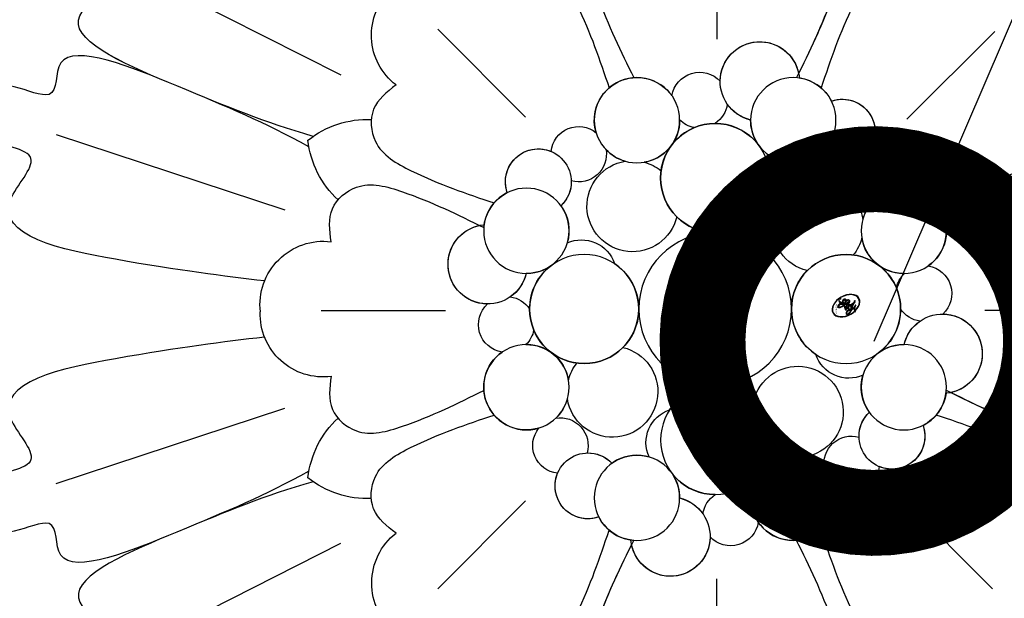
# Model space of a CAD drawing. Units: centimetres. Extents: x 0 to 8786, y 0 to 2748.
# Drawn here: x 7156 to 7199, y 2538 to 2563 of the extents above; entities that cross this region are included whole.
import ezdxf
from ezdxf import colors
from ezdxf.entities.mleader import LeaderData, LeaderLine
from ezdxf.enums import TextEntityAlignment as Align
from ezdxf.math import Vec2, Vec3

# ---------------------------------------------------------------- set-up
doc = ezdxf.new("R2010")
doc.units = ezdxf.units.CM
for name, color, linetype in [('A-02.平面文字', 4, 'Continuous'), ('H-08.木作(細線)', 252, 'Continuous'), ('飾花內部線', 8, 'Continuous')]:
    doc.layers.add(name, color=color, linetype=linetype)
doc.layers.add('H&K Linear', color=63, linetype='Continuous', lineweight=9)
doc.styles.get("Standard").update_dxf_attribs({"font": 'arial.ttf'})

# ---------------------------------------------------------------- blocks, each defined once
blk = doc.blocks.new('_TagCircle')
at = {"color": 0, "linetype": 'ByBlock', "lineweight": -2, "transparency": 16777216}
blk.add_circle((0, 0), 4, dxfattribs=at)
at = {"layer": 'H&K Linear', "color": 0, "transparency": 16777216}
blk.add_attdef('TAGNUMBER', text='', height=3, dxfattribs=at).set_placement((0, -1.5), align=Align.CENTER)
blk = doc.blocks.new('_DotSmall')
at = {"color": 0, "linetype": 'ByBlock', "const_width": 0.5}
blk.add_lwpolyline([(-0.0625, 0, 1), (0.0625, 0, 1)], format="xyb", close=True, dxfattribs=at)
blk = doc.blocks.new('logo')
at = {"layer": '飾花內部線'}
h = blk.add_hatch(color=256, dxfattribs=at)
edge = h.paths.add_edge_path()
edge.add_ellipse((0.18, 0.605), major_axis=(0.323, 0.566), ratio=0.659111, start_angle=263.8576, end_angle=429.825)
edge.add_arc((0.018, 1.392), 0.399, 258.9967, 261.058)
edge.add_ellipse((0.179, 0.602), major_axis=(0.314, 0.551), ratio=0.659838, start_angle=263.243, end_angle=428.5195, ccw=False)
edge.add_arc((0.507, 0.375), 0.0433, 263.9962, 282.4455)
edge = h.paths.add_edge_path()
edge.add_ellipse((0.179, 0.602), major_axis=(0.314, 0.551), ratio=0.659838, start_angle=70.2744, end_angle=262.8394, ccw=False)
edge.add_arc((0.031, 1.204), 0.237, 245.2323, 248.2557, ccw=False)
edge.add_ellipse((0.18, 0.605), major_axis=(0.323, 0.566), ratio=0.659111, start_angle=71.1999, end_angle=263.5875)
edge.add_arc((0.503, 0.367), 0.0389, 266.4658, 288.3928, ccw=False)
edge = h.paths.add_edge_path(flags=17)
edge.add_line((0.196, 1.02), (0.196, 1.034))
edge.add_arc((0.018, 1.392), 0.399, 261.058, 296.4699, ccw=False)
edge.add_ellipse((0.179, 0.602), major_axis=(0.314, 0.551), ratio=0.659838, start_angle=68.5195, end_angle=70.2744)
edge.add_arc((0.031, 1.204), 0.237, 248.2557, 287.7329)
edge.add_arc((0.179, 0.843), 0.155, 119.2735, 139.7006)
edge.add_arc((0.447, 0.586), 0.526, 137.2638, 146.3296)
edge.add_arc((0.7, 0.487), 0.794, 150.4954, 153.1332)
edge.add_arc((0.175, 0.067), 0.799, 100.8186, 103.2077, ccw=False)
edge.add_arc((0.303, 0.684), 0.325, 138.9231, 148.8948, ccw=False)
edge.add_arc((0.625, 0.395), 0.758, 124.4657, 138.4002, ccw=False)
edge = h.paths.add_edge_path()
edge.add_arc((0.031, 1.204), 0.237, 233.3596, 245.2323)
edge.add_ellipse((0.18, 0.605), major_axis=(0.323, 0.566), ratio=0.659111, start_angle=69.825, end_angle=71.1999, ccw=False)
edge.add_arc((0.018, 1.392), 0.399, 251.1923, 258.9967, ccw=False)
h.paths.add_polyline_path([(-0.052, 0.816, -0.021859), (-0.015, 0.831, -0.004955), (-0.008, 0.845, 0.012967), (-0.048, 0.835, 0.223317), (-0.201, 0.653, 0.425243), (-0.168, 0.61, 0.393247), (-0.018, 0.739, -0.084558), (0.019, 0.842, 0.019194), (-0.015, 0.831, 0.004726), (-0.021, 0.818, 0.021148), (-0.039, 0.731, -0.080721), (-0.066, 0.665, -0.104113), (-0.11, 0.634, -0.094873), (-0.162, 0.621, -0.207877), (-0.181, 0.643, -0.223034), (-0.178, 0.671, -0.16869)], flags=17)
h.paths.add_polyline_path([(0.36, 0.974, 0.088592), (0.284, 0.953, 0.140724), (0.198, 0.82, -0.012272), (0.202, 0.815, -0.041532), (0.215, 0.797, 0.005558), (0.221, 0.816, -0.187874)], flags=17)
h.paths.add_polyline_path([(0.19, 0.73, 0.011592), (0.205, 0.768, 0.056884), (0.192, 0.79, -0.271208), (0.105, 0.711, -0.679677), (0.04, 0.816, -0.290071), (0.157, 0.822, -0.103922), (0.192, 0.79, 0.053349), (0.197, 0.815, -0.004508), (0.198, 0.82, 0.220604), (0.098, 0.865, -0.015501), (0.046, 0.849, 0.008768), (0.03, 0.845, 0.029539), (0.018, 0.836, 1.009367)], flags=17)
h.paths.add_polyline_path([(0.215, 0.797, -0.008928), (0.205, 0.768, -0.347678), (0.168, 0.631, 0.00727), (0.064, 0.579, -0.035606), (0.059, 0.576, 0.01139), (0.067, 0.571, 0.012101), (0.155, 0.61, 0.461639)], flags=17)
h.paths.add_polyline_path([(0.108, 0.674, 0.433181), (0.027, 0.632, 0.04486), (0.026, 0.62, -0.026783), (0.038, 0.622, -0.142026), (0.05, 0.642, -0.307429), (0.086, 0.662, -0.953401), (0.071, 0.621, 0.069613), (0.038, 0.622, 0.042891), (0.037, 0.615, -0.067719), (0.07, 0.614, 0.893379)], flags=17)
h.paths.add_polyline_path([(0.021, 0.612, -0.009243), (0.026, 0.613, -0.026651), (0.026, 0.62, 0.013684), (0.019, 0.619, 0.174326), (-0.003, 0.606, 0.391287), (0.006, 0.571, 0.210555), (0.042, 0.563), (0.043, 0.562, 0.001326), (0.053, 0.565, -0.005065), (0.05, 0.567, -0.027528), (0.045, 0.572, -0.195292), (0.017, 0.58, -0.659298)], flags=17)
h.paths.add_polyline_path([(0.037, 0.615, 0.023127), (0.026, 0.613, 0.184672), (0.045, 0.572, 0.098355), (0.059, 0.576, -0.009788), (0.052, 0.58, -0.240413)], flags=17)
h.paths.add_polyline_path([(0.067, 0.571, -0.002039), (0.053, 0.565, 0.07599), (0.096, 0.548, 0.108431), (0.234, 0.551, -0.004552), (0.233, 0.557, -0.028332), (0.168, 0.549, -0.123708)], flags=17)
h.paths.add_polyline_path([(0.396, 0.739, -0.55173), (0.424, 0.688, -0.18979), (0.304, 0.573, -0.013881), (0.272, 0.565, 0.011039), (0.273, 0.556, 0.022162), (0.295, 0.562, -0.010966), (0.311, 0.568, -0.001761), (0.346, 0.584, 0.034744), (0.376, 0.603, 0.086103), (0.433, 0.672, 0.506659), (0.398, 0.764, 0.355205), (0.25, 0.674, 0.093422), (0.233, 0.557, 0.017263), (0.272, 0.565, -0.31391)], flags=17)
h.paths.add_polyline_path([(0.259, 0.546, -0.009702), (0.273, 0.553, -0.004936), (0.273, 0.556, -0.035369), (0.237, 0.552, -0.002587), (0.234, 0.551, 0.014405), (0.235, 0.532, -0.020509)], flags=17)
h.paths.add_polyline_path([(0.273, 0.547, -0.007857), (0.273, 0.553, 0.009702), (0.259, 0.546, 0.020509), (0.235, 0.532, 0.000681), (0.235, 0.532, -0.002588), (0.236, 0.526, -0.013713), (0.249, 0.534, -0.01198)], flags=17)
h.paths.add_polyline_path([(0.278, 0.52, -0.036579), (0.273, 0.547, 0.01198), (0.249, 0.534, 0.013411), (0.236, 0.526, 0.001089), (0.235, 0.525, 0.015933), (0.236, 0.427, -0.190203), (0.187, 0.304, -0.266161), (0.121, 0.269, -0.207317), (0.183, 0.477, -0.064593), (0.235, 0.525, -0.001017), (0.235, 0.532, -0.000681), (0.235, 0.532, 0.152538), (0.108, 0.383, 0.230241), (0.111, 0.238, 0.234095), (0.211, 0.271, 0.172717), (0.274, 0.375, 0.028132), (0.281, 0.441, -0.014352), (0.282, 0.459, 0.062016), (0.314, 0.448, 0.349487), (0.465, 0.526, 0.392407), (0.436, 0.606, 0.130108), (0.383, 0.6, 0.001865), (0.346, 0.584, -0.054721), (0.295, 0.562, 0.014593), (0.273, 0.553, 0.007857), (0.273, 0.547, -0.01108), (0.297, 0.557, -0.100678), (0.408, 0.588, -0.349203), (0.432, 0.566, -0.402437), (0.316, 0.465, -0.009974), (0.317, 0.469, 0.613372), (0.295, 0.508, 0.175713), (0.279, 0.503, -0.002484), (0.28, 0.49, -0.463644), (0.302, 0.493, -0.513768), (0.3, 0.467, -0.075052), (0.281, 0.477, 0.007944)], flags=17)
h.paths.add_polyline_path([(0.314, 0.448, -0.062016), (0.282, 0.459, -0.007786), (0.281, 0.441, 0.027572), (0.283, 0.405, 0.0582), (0.284, 0.397, 0.26466), (0.379, 0.293, 0.315327), (0.495, 0.329, -0.025867), (0.491, 0.33, -0.380363), (0.353, 0.328, -0.153954), (0.315, 0.405, -0.090831)], flags=17)
h.paths.add_polyline_path([(0.464, 0.368, 0.336432), (0.491, 0.33, 0.025867), (0.495, 0.329, 0.026394), (0.499, 0.332, -0.025927), (0.494, 0.333, -0.173285), (0.471, 0.351, -0.685315), (0.487, 0.383, -0.491027), (0.503, 0.345, -0.040547), (0.494, 0.333, 0.025927), (0.499, 0.332, 0.139653), (0.512, 0.356, 1.004843)], flags=17)
h.paths.add_polyline_path([(0.406, 1.004, 0.143839), (0.349, 0.996, 0.069213), (0.284, 0.953, -0.088592), (0.36, 0.974, 0.404636)], flags=17)
h.paths.add_polyline_path([(0.27, 0.946, -0.01627), (0.284, 0.953, -0.069213), (0.349, 0.996, 0.037626), (0.224, 0.933, -0.082213), (0.038, 0.855, 0.004306), (0.024, 0.852, 0.008989), (0.019, 0.842, -0.006474), (0.03, 0.845, -0.136946), (0.098, 0.865, 0.054668)], flags=17)
h = blk.add_hatch(color=256, dxfattribs=at)
edge = h.paths.add_edge_path()
edge.add_ellipse((0.179, 0.602), major_axis=(0.314, 0.551), ratio=0.659838, start_angle=68.5195, end_angle=70.2744, ccw=False)
edge.add_arc((0.018, 1.392), 0.399, 258.9967, 261.058, ccw=False)
edge.add_ellipse((0.18, 0.605), major_axis=(0.323, 0.566), ratio=0.659111, start_angle=69.825, end_angle=71.1999)
edge.add_arc((0.031, 1.204), 0.237, 245.2323, 248.2557)
h = blk.add_hatch(color=256, dxfattribs=at)
h.paths.add_polyline_path([(0.215, 0.797, 0.041532), (0.202, 0.815, 0.012272), (0.198, 0.82, 0.004508), (0.197, 0.815, -0.053349), (0.192, 0.79, -0.056884), (0.205, 0.768, 0.008928)])
h.paths.add_polyline_path([(0.019, 0.842, -0.008989), (0.024, 0.852, 0.010425), (-0.008, 0.845, 0.004955), (-0.015, 0.831, -0.019194)])
h.paths.add_polyline_path([(0.098, 0.865, 0.136946), (0.03, 0.845, -0.008768), (0.046, 0.849, 0.015501)])
h.paths.add_polyline_path([(0.038, 0.622, 0.026783), (0.026, 0.62, 0.026651), (0.026, 0.613, -0.023127), (0.037, 0.615, -0.042891)])
h.paths.add_polyline_path([(0.067, 0.571, -0.01139), (0.059, 0.576, -0.098355), (0.045, 0.572, 0.027528), (0.05, 0.567, 0.005065), (0.053, 0.565, 0.002039)])
for points in [[(0.019, 0.842, 0.019194), (-0.015, 0.831, 0.004726), (-0.021, 0.818, -0.044587), (-0.044, 0.732, -0.07623), (-0.075, 0.671, -0.235864), (-0.162, 0.623, -0.450297), (-0.178, 0.671, -0.16869), (-0.052, 0.816, -0.021859), (-0.015, 0.831, -0.004955), (-0.008, 0.845, 0.012967), (-0.048, 0.835, 0.223317), (-0.201, 0.653, 0.425243), (-0.168, 0.61, 0.393247), (-0.018, 0.739, -0.084558)], [(-0.162, 0.623, -0.206522), (-0.181, 0.643, 0.207877), (-0.162, 0.621, 0.024305), (-0.148, 0.623, -0.043373)], [(0.273, 0.556, -0.011039), (0.272, 0.565, -0.017263), (0.233, 0.557, 0.004552), (0.234, 0.551, 0.002587), (0.237, 0.552, 0.035369)]]:
    blk.add_hatch(color=256, dxfattribs=at).paths.add_polyline_path(points)
for p, q in [((0.196, 1.034), (0.196, 1.02)), ((0.043, 0.562), (0.042, 0.563))]:
    blk.add_line(p, q, dxfattribs=at)
at = {"layer": '飾花內部線', "lineweight": 0}
for p, q in [((0.196, 1.02), (0.196, 1.034)), ((0.042, 0.563), (0.043, 0.562))]:
    blk.add_line(p, q, dxfattribs=at)
at = {"layer": '飾花內部線'}
for points in [[(-0.168, 0.61, -0.425243), (-0.201, 0.653, -0.223317), (-0.048, 0.835, -0.027703), (0.038, 0.855, 0.082213), (0.224, 0.933, -0.037626), (0.349, 0.996, -0.143839), (0.406, 1.004, -0.872775)], [(0.196, 1.02, 0.060876), (0.058, 0.898, 0.137716), (-0.018, 0.739, -0.393247), (-0.168, 0.61, 79.578459)], [(-0.111, 1.014, 0.200172), (0.196, 1.034, -0.066965)], [(-0.111, 1.014, 0.241802), (0.103, 0.978, 0.575938)], [(-0.052, 0.816, -0.056349), (0.046, 0.849, 0.070229), (0.27, 0.946, 0.769245)], [(0.061, 0.943, 0.039578), (0.009, 0.878, 0.021193), (-0.021, 0.818, 0.700396)], [(0.018, 0.836, -0.416943), (0.202, 0.815, 0.828532)], [(0.103, 0.978, 0.089367), (0.061, 0.943, 0.028397)], [(0.193, 1.018, 0.002733), (0.196, 1.02)], [(0.349, 0.996, 0.216717), (0.197, 0.815, 0.638327)], [(0.36, 0.974, 0.187874), (0.221, 0.816, 0.783226)], [(0.27, 0.946, -0.105013), (0.36, 0.974, 0.404636), (0.406, 1.004, 1.743742)], [(-0.162, 0.621, -0.434531), (-0.178, 0.671, -0.16869), (-0.052, 0.816, 0.909183)], [(-0.021, 0.818, 0.021148), (-0.039, 0.731, 0.658186)], [(0.042, 0.563, -0.210555), (0.006, 0.571, -0.391287), (-0.003, 0.606, -0.174326), (0.019, 0.619, -0.110406), (0.071, 0.621, 0.953401), (0.086, 0.662)], [(0.221, 0.816, -0.026083), (0.19, 0.73, -1.009367), (0.018, 0.836, 0.624773)], [(0.064, 0.579, -0.338614), (0.017, 0.58, -0.659298), (0.021, 0.612, -0.100316), (0.07, 0.614, 0.893379), (0.108, 0.674, 0.433181), (0.027, 0.632, 0.289299), (0.05, 0.567, 0.081086), (0.096, 0.548, -0.684784)], [(0.197, 0.815, -0.329321), (0.105, 0.711, -0.679677), (0.04, 0.816, 0.415871)], [(0.086, 0.662, 0.307429), (0.05, 0.642, 0.446432), (0.052, 0.58, 0.145269), (0.168, 0.549, -0.214979)], [(0.04, 0.816, -0.290071), (0.157, 0.822, -0.539799), (0.168, 0.631, 0.00727), (0.064, 0.579, -1.51475)], [(0.155, 0.61, -0.015466), (0.043, 0.562, 0.608014)], [(0.282, 0.459, -0.035926), (0.274, 0.375, -0.172717), (0.211, 0.271, -0.234095), (0.111, 0.238, -0.230241), (0.108, 0.383, -0.17359), (0.259, 0.546)], [(0.096, 0.548, 0.111049), (0.237, 0.552, 0.147976), (0.376, 0.603, 0.393525)], [(0.235, 0.532, 0.016972), (0.236, 0.427, -0.190203), (0.187, 0.304, -0.266161), (0.121, 0.269, -0.290937), (0.249, 0.534, 0.211969)], [(0.202, 0.815, -0.513007), (0.155, 0.61, -1.702754)], [(0.168, 0.549, 0.059536), (0.304, 0.573, 0.18979), (0.424, 0.688, 0.55173), (0.396, 0.739, 0.38162), (0.278, 0.52, -0.007944), (0.281, 0.477, -0.007944)], [(0.376, 0.603, 0.086103), (0.433, 0.672, 0.506659), (0.398, 0.764, 0.355205), (0.25, 0.674, 0.113269), (0.235, 0.532, 0.583131)], [(0.249, 0.534, -0.023063), (0.297, 0.557, -0.100678), (0.408, 0.588, -0.349203), (0.432, 0.566, -0.402437), (0.316, 0.465, -0.247136)], [(0.259, 0.546, -0.035274), (0.311, 0.568, -0.003626), (0.383, 0.6, 0.389489)], [(0.279, 0.503, -0.175713), (0.295, 0.508, -0.613372), (0.317, 0.469)], [(0.3, 0.467, 0.513768), (0.302, 0.493, 0.463644), (0.28, 0.49, 0.463644)], [(0.3, 0.467, -0.075052), (0.281, 0.477)], [(0.383, 0.6, -0.130108), (0.436, 0.606, -0.392407), (0.465, 0.526, -0.420619), (0.282, 0.459, -0.420619)], [(0.314, 0.448, 0.090831), (0.315, 0.405, 0.169704), (0.359, 0.322)], [(0.317, 0.469, 0.009974), (0.316, 0.465, 0.009974)], [(0.512, 0.356, -0.166662), (0.495, 0.329, -0.70739)]]:
    blk.add_lwpolyline(points, format="xyb", dxfattribs=at)
at = {"layer": '飾花內部線', "lineweight": 0}
for centre, radius, start, end in [((0.018, 1.392), 0.399, 251.1923, 296.4699), ((0.7, 0.487), 0.794, 150.4954, 153.1332), ((0.447, 0.586), 0.526, 137.2638, 146.3296), ((0.303, 0.684), 0.325, 138.9231, 148.8948), ((0.099, 0.734), 0.131, 90.6121, 121.8036), ((-0.104, 1.456), 0.618, 283.2744, 302.0739), ((-0.185, 1.693), 0.875, 285.3109, 288.8633), ((0.625, 0.395), 0.758, 124.4657, 138.4002), ((0.179, 0.843), 0.155, 119.2735, 139.7006), ((-0.185, 1.693), 0.875, 288.8633, 301.3798), ((0.099, 0.734), 0.131, 40.8505, 90.6121), ((0.473, 0.738), 0.286, 131.3266, 163.3678), ((0.494, 0.717), 0.291, 117.4328, 159.9943), ((0.709, 0.134), 0.935, 112.6486, 121.2678), ((0.382, 0.749), 0.226, 115.8995, 119.6279), ((0.473, 0.738), 0.286, 115.4894, 131.3266), ((0.473, 0.738), 0.286, 115.4894, 131.3266), ((0.382, 0.749), 0.226, 95.6485, 115.8995), ((0.382, 0.749), 0.226, 95.6485, 115.8995), ((0.391, 0.904), 0.101, 81.2439, 113.9848), ((0.368, 1.013), 0.0392, 258.5502, 346.6702), ((-0.164, 0.648), 0.0374, 171.8348, 263.9838), ((0.069, 0.581), 0.28, 114.7362, 165.0904), ((-0.149, 0.654), 0.0336, 149.7688, 246.7364), ((0.093, 0.562), 0.292, 119.8523, 158.1526), ((-0.162, 0.756), 0.146, 267.5844, 353.4527), ((-0.167, 0.734), 0.111, 272.2715, 325.3573), ((-0.258, 0.803), 0.225, 324.2142, 341.6511), ((0.144, 0.398), 0.462, 110.1482, 115.1572), ((0.175, 0.067), 0.799, 103.2077, 106.1792), ((-0.514, 0.903), 0.5, 339.9296, 350.1414), ((0.7, 0.487), 0.794, 154.2687, 155.3518), ((0.303, 0.684), 0.325, 150.9548, 170.2881), ((0.7, 0.487), 0.794, 153.1332, 154.2687), ((0.7, 0.487), 0.794, 153.1332, 154.2687), ((0.144, 0.398), 0.462, 105.7498, 110.1482), ((0.144, 0.398), 0.462, 105.7498, 110.1482), ((0.175, 0.067), 0.799, 100.8186, 103.2077), ((0.175, 0.067), 0.799, 100.8186, 103.2077), ((0.02, 0.593), 0.027, 151.6425, 237.1215), ((0.025, 0.581), 0.0386, 98.6046, 138.1597), ((0.103, 0.783), 0.101, 147.8295, 328.8978), ((0.032, 0.608), 0.0459, 234.5859, 282.1467), ((0.026, 0.595), 0.0177, 105.7526, 239.3398), ((0.041, 0.61), 0.0383, 230.8646, 275.0659), ((0.099, 0.734), 0.131, 121.8036, 128.5716), ((0.303, 0.684), 0.325, 148.8948, 150.9548), ((0.303, 0.684), 0.325, 148.8948, 150.9548), ((0.144, 0.398), 0.462, 104.2662, 105.7498), ((0.051, 0.506), 0.117, 102.4178, 105.5537), ((0.05, 0.493), 0.123, 101.6186, 103.7368), ((0.175, 0.067), 0.799, 99.8317, 100.8186), ((0.09, 0.617), 0.064, 167.0919, 177.3661), ((0.051, 0.506), 0.117, 96.281, 102.4178), ((0.051, 0.506), 0.117, 96.281, 102.4178), ((0.09, 0.617), 0.064, 177.3661, 183.4727), ((0.09, 0.617), 0.064, 177.3661, 183.4727), ((0.05, 0.493), 0.123, 96.3193, 101.6186), ((0.05, 0.493), 0.123, 96.3193, 101.6186), ((0.09, 0.617), 0.064, 183.4727, 225.325), ((0.093, 0.777), 0.0664, 143.3048, 280.117), ((0.087, 0.615), 0.0622, 70.679, 164.3644), ((0.144, 0.398), 0.462, 102.2567, 104.2662), ((0.079, 0.612), 0.0419, 166.1009, 175.9249), ((0.079, 0.612), 0.0419, 166.1009, 175.9249), ((0.05, 0.493), 0.123, 80.8228, 96.3193), ((0.079, 0.612), 0.0419, 175.9249, 229.9973), ((0.079, 0.612), 0.0419, 133.7672, 166.1009), ((0.051, 0.506), 0.117, 80.3525, 96.281), ((0.102, 0.727), 0.11, 60.1861, 124.8898), ((-0.678, 2.39), 1.965, 291.5203, 291.8241), ((0.041, 0.61), 0.0383, 275.0659, 297.535), ((0.09, 0.617), 0.064, 225.325, 231.6324), ((0.082, 0.625), 0.0367, 83.4964, 151.8522), ((0.132, 0.699), 0.155, 238.0585, 239.2194), ((0.161, 0.76), 0.211, 238.695, 240.9381), ((-0.678, 2.39), 1.965, 291.8241, 292.2914), ((0.132, 0.699), 0.155, 239.2194, 256.6015), ((0.041, 0.61), 0.0383, 297.535, 305.6919), ((0.161, 0.76), 0.211, 240.9381, 243.5484), ((1.923, -2.983), 4.018, 115.8994, 117.5656), ((-0.678, 2.39), 1.965, 292.2914, 295.0645), ((0.161, 0.76), 0.211, 243.5484, 271.7569), ((0.086, 0.646), 0.0353, 243.9263, 51.0341), ((0.077, 0.642), 0.0217, 251.3968, 65.9306), ((0.158, 0.863), 0.321, 258.87, 283.6239), ((0.081, 0.826), 0.116, 281.7653, 342.4614), ((0.41, 0.254), 0.329, 122.0966, 156.7882), ((0.393, 0.302), 0.273, 124.9761, 186.879), ((0.105, 0.729), 0.13, 292.5765, 31.6961), ((0.1, 0.723), 0.114, 36.3079, 60.04), ((0.1, 0.723), 0.114, 306.5995, 23.2852), ((0.138, 1.13), 0.581, 272.9888, 279.4802), ((-0.615, 1.072), 0.874, 336.959, 339.6154), ((0.081, 0.826), 0.116, 342.4614, 354.6764), ((0.081, 0.826), 0.116, 342.4614, 354.6764), ((0.1, 0.723), 0.114, 23.2852, 36.3079), ((0.1, 0.723), 0.114, 23.2852, 36.3079), ((0.473, 0.738), 0.286, 163.3678, 164.401), ((0.473, 0.738), 0.286, 163.3678, 164.401), ((0.099, 0.734), 0.131, 38.0381, 40.8505), ((0.099, 0.734), 0.131, 38.0381, 40.8505), ((0.105, 0.729), 0.13, 31.6961, 41.2089), ((0.105, 0.729), 0.13, 31.6961, 41.2089), ((-0.615, 1.072), 0.874, 339.6154, 341.6615), ((-0.615, 1.072), 0.874, 339.6154, 341.6615), ((-0.615, 1.072), 0.874, 341.6615, 342.9354), ((0.138, 1.13), 0.581, 279.4802, 283.4362), ((0.553, 0.57), 0.32, 182.4453, 183.4886), ((0.158, 0.863), 0.321, 283.6239, 284.2167), ((0.553, 0.57), 0.32, 183.4886, 186.7897), ((0.41, 0.254), 0.329, 117.3968, 122.0966), ((-0.305, 0.454), 0.545, 7.5429, 8.1488), ((0.553, 0.57), 0.32, 186.7897, 186.9458), ((0.399, 0.297), 0.281, 122.374, 125.4474), ((0.221, 0.807), 0.256, 273.4512, 281.5539), ((0.522, 0.026), 0.577, 115.5374, 118.2829), ((0.379, 0.628), 0.137, 82.2276, 160.4489), ((0.442, 0.183), 0.406, 114.5532, 116.7766), ((0.46, 0.563), 0.187, 109.838, 179.5483), ((0.138, 1.13), 0.581, 283.4362, 286.6173), ((0.46, 0.563), 0.187, 179.5483, 182.0782), ((0.221, 0.807), 0.256, 281.5539, 286.6322), ((0.442, 0.183), 0.406, 111.2089, 114.5532), ((0.522, 0.026), 0.577, 112.9982, 115.5374), ((0.46, 0.563), 0.187, 182.0782, 183.2094), ((0.46, 0.563), 0.187, 183.2094, 185.01), ((0.46, 0.563), 0.187, 185.01, 193.3895), ((-1.08, 0.389), 1.364, 3.6768, 5.4974), ((0.293, 0.484), 0.0241, 86.756, 126.6195), ((-1.08, 0.389), 1.364, 4.2266, 4.7959), ((0.293, 0.482), 0.0148, 48.9877, 148.4858), ((0.322, 0.536), 0.0724, 235.2903, 252.4587), ((0.602, 0.437), 0.32, 175.9493, 185.5558), ((0.602, 0.437), 0.32, 175.9493, 185.5558), ((0.341, 0.582), 0.136, 244.3758, 335.626), ((0.341, 0.582), 0.136, 244.3758, 258.5706), ((0.221, 0.807), 0.256, 286.6322, 299.1609), ((0.442, 0.183), 0.406, 108.6958, 111.2089), ((0.296, 0.483), 0.0251, 327.1994, 93.2945), ((0.428, 0.299), 0.29, 94.0374, 117.0335), ((0.292, 0.481), 0.016, 301.3037, 50.0743), ((0.218, 0.783), 0.227, 292.2367, 335.222), ((2.553, -4.358), 5.412, 114.0704, 114.474), ((0.322, 0.576), 0.111, 267.175, 354.8617), ((0.427, 0.44), 0.113, 165.2767, 167.5624), ((0.221, 0.807), 0.256, 299.1609, 307.1205), ((2.553, -4.358), 5.412, 113.6429, 114.0704), ((0.207, 0.803), 0.262, 310.2009, 329.8856), ((0.42, 0.504), 0.103, 81.5328, 111.1847), ((0.394, 0.705), 0.0345, 330.444, 85.9913), ((0.382, 0.705), 0.0613, 327.2799, 74.7579), ((0.406, 0.562), 0.0267, 8.5098, 85.5073), ((0.407, 0.55), 0.0627, 337.3085, 63.01), ((0.258, 0.314), 0.166, 155.203, 207.0666), ((0.321, 0.405), 0.038, 179.2922, 192.6156), ((0.422, 0.428), 0.142, 192.9154, 252.2115), ((0.456, 0.428), 0.143, 189.1555, 227.6818), ((0.421, 0.406), 0.104, 219.3152, 312.3495), ((0.411, 0.394), 0.106, 252.0283, 322.0343), ((0.488, 0.362), 0.0248, 345.864, 166.4176), ((0.503, 0.367), 0.0389, 177.6916, 252.0699), ((0.485, 0.364), 0.0192, 85.2505, 222.9442), ((0.507, 0.375), 0.0433, 213.0653, 252.3889), ((0.48, 0.358), 0.0263, 331.2506, 75.8597), ((0.503, 0.367), 0.0389, 252.0699, 306.6919), ((0.426, 0.395), 0.0917, 317.7365, 327.0242), ((0.507, 0.375), 0.0433, 252.3889, 295.424)]:
    blk.add_arc(centre, radius, start, end, dxfattribs=at)
at = {"layer": '飾花內部線'}
for centre, major_axis, ratio in [((0.18, 0.605), (0.323, 0.566), 0.659111), ((0.179, 0.602), (0.314, 0.551), 0.659838)]:
    blk.add_ellipse(centre, major_axis=major_axis, ratio=ratio, dxfattribs=at)
at = {"layer": '飾花內部線', "insert": (-0.184, 0.205), "char_height": 0.05638, "width": 0.76412, "attachment_point": 1}
blk.add_mtext('{\\fVerdana|b0|i1|c0|p34;GOODWARE}', dxfattribs=at)
blk = doc.blocks.new('SE-21011')
at = {"layer": 'H-08.木作(細線)'}
for p, q in [((-0.068, 17.192), (-0.068, 11.774)), ((-12.205, 12.108), (-8.374, 8.277)), ((12.108, 12.205), (8.277, 8.374)), ((-17.192, 0.068), (-11.774, 0.068)), ((17.192, 0.068), (11.774, 0.068)), ((-12.205, -12.108), (-8.374, -8.277)), ((12.205, -12.108), (8.374, -8.277)), ((-0.068, -17.192), (-0.068, -11.774)), ((-14.959, -25.721), (-10.221, -16.332)), ((14.959, -25.721), (10.221, -16.332)), ((-7.61, -28.765), (-4.321, -18.776)), ((7.61, -28.765), (4.321, -18.776))]:
    blk.add_line(p, q, dxfattribs=at)
for centre, radius in [((0, 0), 39.5), ((0, 0), 36.5), ((-3.412, 8.238), 1.862), ((3.412, 8.238), 1.862), ((0, 5.715), 2.382), ((-8.238, 3.412), 1.862), ((8.238, 3.412), 1.862), ((0, 0), 3.332), ((0, 0), 3.332), ((0, 0), 3.332), ((0, 0), 3.332), ((0, 0), 3.332), ((0, 0), 3.332), ((0, 0), 3.332), ((0, 0), 3.332), ((-5.715, 0), 2.382), ((5.715, 0), 2.382), ((-8.238, -3.412), 1.862), ((8.238, -3.412), 1.862), ((0, -5.715), 2.382), ((-3.412, -8.238), 1.862), ((3.412, -8.238), 1.862)]:
    blk.add_circle(centre, radius, dxfattribs=at)
for centre, radius, start, end in [((-1.951, 9.929), 1.731, 283.356, 174.9433), ((-1.951, 9.929), 1.731, 0.2563, 174.9433), ((0.678, 9.111), 1.22, 8.9152, 137.4119), ((0.678, 9.111), 1.22, 8.9152, 137.4119), ((-3.412, 8.238), 1.862, 98.0979, 153.3669), ((3.412, 8.238), 1.862, 342.8961, 145.2231), ((-5.551, 7.717), 1.437, 70.7008, 316.7044), ((-5.551, 7.717), 1.437, 70.7008, 202.7996), ((-1.951, 9.929), 1.731, 283.356, 325.1864), ((0.678, 9.111), 1.22, 188.0309, 236.218), ((0.678, 9.111), 1.22, 188.0309, 236.218), ((-3.412, 8.238), 1.862, 323.517, 0.2015), ((0.678, 9.111), 1.22, 281.1952, 315.6759), ((0.678, 9.111), 1.22, 281.1952, 315.6759), ((3.412, 8.238), 1.862, 179.368, 260.089), ((0, 5.715), 2.382, 7.6603, 143.517), ((0, 5.715), 2.382, 270, 90), ((5.956, 6.754), 1.21, 5.8034, 129.2189), ((5.956, 6.754), 1.21, 5.8034, 129.2189), ((-1.509, 5.83), 1.509, 99.6469, 101.0174), ((-1.509, 5.83), 1.509, 99.6469, 101.0174), ((-6.754, 5.956), 1.21, 95.8034, 219.2189), ((-6.754, 5.956), 1.21, 95.8034, 219.2189), ((3.412, 8.238), 1.862, 285.8885, 316.5715), ((5.956, 6.754), 1.21, 170.2487, 285.53), ((5.956, 6.754), 1.21, 170.2487, 285.53), ((7.717, 5.551), 1.437, 340.7008, 226.7044), ((7.717, 5.551), 1.437, 340.7008, 112.7996), ((-5.551, 7.717), 1.437, 268.5338, 316.7044), ((-3.412, 8.238), 1.862, 234.0383, 286.4879), ((-1.509, 5.83), 1.509, 155.6188, 251.6142), ((-1.509, 5.83), 1.509, 155.6188, 251.6142), ((3.608, 4.486), 1.986, 193.5078, 80.9106), ((3.608, 4.486), 1.986, 193.5078, 80.9106), ((-6.754, 5.956), 1.21, 260.2487, 15.53), ((-6.754, 5.956), 1.21, 260.2487, 15.53), ((3.608, 4.486), 1.986, 105.0669, 128.8935), ((3.608, 4.486), 1.986, 105.0669, 128.8935), ((-4.486, 3.608), 1.986, 283.5078, 170.9106), ((-4.486, 3.608), 1.986, 283.5078, 170.9106), ((7.717, 5.551), 1.437, 178.5338, 226.7044), ((-8.238, 3.412), 1.862, 72.8961, 235.2231), ((-8.238, 3.412), 1.862, 15.8885, 46.5715), ((8.238, 3.412), 1.862, 8.0979, 63.3669), ((0, 5.715), 2.382, 213.5572, 314.7411), ((8.238, 3.412), 1.862, 144.0383, 196.4879), ((9.929, 1.951), 1.731, 193.356, 84.9433), ((9.929, 1.951), 1.731, 270.2563, 84.9433), ((-8.238, 3.412), 1.862, 269.368, 350.089), ((-4.486, 3.608), 1.986, 195.0669, 218.8935), ((-4.486, 3.608), 1.986, 195.0669, 218.8935), ((5.83, 1.509), 1.509, 65.6188, 161.6142), ((5.83, 1.509), 1.509, 65.6188, 161.6142), ((-5.715, 0), 2.382, 97.6603, 157.4131), ((-9.111, 0.678), 1.22, 98.9152, 227.4119), ((-9.111, 0.678), 1.22, 98.9152, 227.4119), ((5.715, 0), 2.382, 123.5572, 224.7411), ((5.83, 1.509), 1.509, 9.6469, 11.0174), ((8.238, 3.412), 1.862, 240.1483, 270.2015), ((5.83, 1.509), 1.509, 9.6469, 11.0174), ((5.715, 0), 2.382, 0, 47.7039), ((-9.111, 0.678), 1.22, 11.1952, 45.6759), ((-9.111, 0.678), 1.22, 11.1952, 45.6759), ((-5.715, 0), 2.382, 303.5572, 44.7411), ((9.929, 1.951), 1.731, 193.356, 235.1864), ((9.111, -0.678), 1.22, 98.0309, 146.218), ((9.111, -0.678), 1.22, 98.0309, 146.218), ((9.111, -0.678), 1.22, 278.9152, 47.4119), ((9.111, -0.678), 1.22, 278.9152, 47.4119), ((-9.929, -1.951), 1.731, 13.356, 264.9433), ((-9.929, -1.951), 1.731, 90.2563, 264.9433), ((-9.111, 0.678), 1.22, 278.0309, 326.218), ((-9.111, 0.678), 1.22, 278.0309, 326.218), ((-5.715, 0), 2.382, 180, 227.7039), ((5.715, 0), 2.382, 180, 0), ((-9.929, -1.951), 1.731, 13.356, 55.1864), ((5.715, 0), 2.382, 277.6603, 337.4131), ((9.111, -0.678), 1.22, 191.1952, 225.6759), ((9.111, -0.678), 1.22, 191.1952, 225.6759), ((-8.238, -3.412), 1.862, 60.1483, 90.2015), ((4.486, -3.608), 1.986, 103.5078, 350.9106), ((4.486, -3.608), 1.986, 103.5078, 350.9106), ((8.238, -3.412), 1.862, 89.368, 170.089), ((-5.83, -1.509), 1.509, 189.6469, 191.0174), ((-5.83, -1.509), 1.509, 189.6469, 191.0174), ((-5.83, -1.509), 1.509, 245.6188, 341.6142), ((-5.83, -1.509), 1.509, 245.6188, 341.6142), ((8.238, -3.412), 1.862, 252.8961, 55.2231), ((-3.608, -4.486), 1.986, 13.5078, 260.9106), ((-3.608, -4.486), 1.986, 13.5078, 260.9106), ((4.486, -3.608), 1.986, 15.0669, 38.8935), ((4.486, -3.608), 1.986, 15.0669, 38.8935), ((-8.238, -3.412), 1.862, 324.0383, 16.4879), ((0, -5.715), 2.382, 90, 270), ((0, -5.715), 2.382, 33.5572, 134.7411), ((-8.238, -3.412), 1.862, 184.3044, 243.3669), ((8.238, -3.412), 1.862, 195.8885, 226.5715), ((-7.717, -5.551), 1.437, 160.7008, 46.7044), ((-7.717, -5.551), 1.437, 358.5338, 46.7044), ((1.509, -5.83), 1.509, 335.6188, 71.6142), ((1.509, -5.83), 1.509, 335.6188, 71.6142), ((-7.717, -5.551), 1.437, 160.7008, 292.7996), ((6.754, -5.956), 1.21, 80.2487, 195.53), ((6.754, -5.956), 1.21, 80.2487, 195.53), ((-5.956, -6.754), 1.21, 350.2487, 105.53), ((-5.956, -6.754), 1.21, 350.2487, 105.53), ((6.754, -5.956), 1.21, 275.8034, 39.2189), ((6.754, -5.956), 1.21, 275.8034, 39.2189), ((-3.608, -4.486), 1.986, 285.0669, 308.8935), ((-3.608, -4.486), 1.986, 285.0669, 308.8935), ((-3.412, -8.238), 1.862, 359.368, 80.089), ((0, -5.715), 2.382, 187.6603, 247.4131), ((3.412, -8.238), 1.862, 54.0383, 106.4879), ((5.551, -7.717), 1.437, 250.7008, 136.7044), ((5.551, -7.717), 1.437, 88.5338, 136.7044), ((-5.956, -6.754), 1.21, 185.8034, 309.2189), ((-5.956, -6.754), 1.21, 185.8034, 309.2189), ((-3.412, -8.238), 1.862, 105.8885, 136.5715), ((0, -5.715), 2.382, 270, 323.517), ((3.412, -8.238), 1.862, 143.517, 180.2015), ((5.551, -7.717), 1.437, 250.7008, 22.7996), ((-3.412, -8.238), 1.862, 162.8961, 325.2231), ((1.509, -5.83), 1.509, 279.6469, 281.0174), ((1.509, -5.83), 1.509, 279.6469, 281.0174), ((-0.678, -9.111), 1.22, 101.1952, 135.6759), ((-0.678, -9.111), 1.22, 101.1952, 135.6759), ((-0.678, -9.111), 1.22, 8.0309, 56.218), ((-0.678, -9.111), 1.22, 8.0309, 56.218), ((1.951, -9.929), 1.731, 103.356, 354.9433), ((1.951, -9.929), 1.731, 103.356, 145.1864), ((-0.678, -9.111), 1.22, 188.9152, 317.4119), ((-0.678, -9.111), 1.22, 188.9152, 317.4119), ((3.412, -8.238), 1.862, 274.3044, 333.3669), ((1.951, -9.929), 1.731, 180.2563, 354.9433), ((-11.958, -12.214), 2.776, 218.6328, 321.8472), ((-11.958, -12.214), 2.776, 218.6328, 321.8472), ((11.944, -12.272), 2.73, 217.374, 317.2068), ((11.944, -12.272), 2.73, 217.374, 317.2068), ((-4.08, -15.163), 4.194, 177.8649, 218.5019), ((-4.08, -15.163), 4.194, 177.8649, 218.5019), ((4.08, -15.163), 4.194, 321.4981, 2.1351), ((4.08, -15.163), 4.194, 321.4981, 2.1351), ((-7.837, -13.607), 4.194, 276.4981, 317.1351), ((-7.837, -13.607), 4.194, 276.4981, 317.1351), ((7.837, -13.607), 4.194, 222.8649, 263.5019), ((7.837, -13.607), 4.194, 222.8649, 263.5019), ((-0.232, -17.124), 2.73, 172.374, 272.2068), ((-0.232, -17.124), 2.73, 172.374, 272.2068), ((0.181, -17.092), 2.776, 263.6328, 6.8472), ((0.181, -17.092), 2.776, 263.6328, 6.8472)]:
    blk.add_arc(centre, radius, start, end, dxfattribs=at)
for points in [[(-2.937, 16.761), (-4.377, 16.703), (-5.315, 15.659), (-5.116, 13.647), (-3.552, 10.095)], [(2.937, 16.761), (4.377, 16.703), (5.315, 15.659), (5.116, 13.647), (3.552, 10.095)], [(2.937, 16.761), (4.377, 16.703), (5.315, 15.659), (5.116, 13.647), (3.552, 10.095)], [(-9.775, 13.929), (-8.716, 14.905), (-7.314, 14.831), (-6.032, 13.267), (-4.626, 9.65)], [(-9.775, 13.929), (-8.716, 14.905), (-7.314, 14.831), (-6.032, 13.267), (-4.626, 9.65)], [(9.775, 13.929), (8.716, 14.905), (7.314, 14.831), (6.032, 13.267), (4.626, 9.65)], [(9.775, 13.929), (8.716, 14.905), (7.314, 14.831), (6.032, 13.267), (4.626, 9.65)], [(-13.929, 9.775), (-14.905, 8.716), (-14.831, 7.314), (-13.267, 6.032), (-9.65, 4.626)], [(-13.929, 9.775), (-14.905, 8.716), (-14.831, 7.314), (-13.267, 6.032), (-9.65, 4.626)], [(13.929, 9.775), (14.905, 8.716), (14.831, 7.314), (13.267, 6.032), (9.65, 4.626)], [(13.929, 9.775), (14.905, 8.716), (14.831, 7.314), (13.267, 6.032), (9.65, 4.626)], [(-16.761, 2.937), (-16.703, 4.377), (-15.659, 5.315), (-13.647, 5.116), (-10.095, 3.552)], [(-16.761, 2.937), (-16.703, 4.377), (-15.659, 5.315), (-13.647, 5.116), (-10.095, 3.552)], [(16.761, 2.937), (16.703, 4.377), (15.659, 5.315), (13.647, 5.116), (10.095, 3.552)], [(-16.761, -2.937), (-16.703, -4.377), (-15.659, -5.315), (-13.647, -5.116), (-10.095, -3.552)], [(16.761, -2.937), (16.703, -4.377), (15.659, -5.315), (13.647, -5.116), (10.095, -3.552)], [(16.761, -2.937), (16.703, -4.377), (15.659, -5.315), (13.647, -5.116), (10.095, -3.552)], [(-13.929, -9.775), (-14.905, -8.716), (-14.831, -7.314), (-13.267, -6.032), (-9.65, -4.626)], [(-13.929, -9.775), (-14.905, -8.716), (-14.831, -7.314), (-13.267, -6.032), (-9.65, -4.626)], [(13.929, -9.775), (14.905, -8.716), (14.831, -7.314), (13.267, -6.032), (9.65, -4.626)], [(13.929, -9.775), (14.905, -8.716), (14.831, -7.314), (13.267, -6.032), (9.65, -4.626)], [(-9.775, -13.929), (-8.716, -14.905), (-7.314, -14.831), (-6.032, -13.267), (-4.626, -9.65)], [(-9.775, -13.929), (-8.716, -14.905), (-7.314, -14.831), (-6.032, -13.267), (-4.626, -9.65)], [(9.775, -13.929), (8.716, -14.905), (7.314, -14.831), (6.032, -13.267), (4.626, -9.65)], [(9.775, -13.929), (8.716, -14.905), (7.314, -14.831), (6.032, -13.267), (4.626, -9.65)], [(-2.937, -16.761), (-4.377, -16.703), (-5.315, -15.659), (-5.116, -13.647), (-3.552, -10.095)], [(-2.937, -16.761), (-4.377, -16.703), (-5.315, -15.659), (-5.116, -13.647), (-3.552, -10.095)], [(2.937, -16.761), (4.377, -16.703), (5.315, -15.659), (5.116, -13.647), (3.552, -10.095)], [(2.937, -16.761), (4.377, -16.703), (5.315, -15.659), (5.116, -13.647), (3.552, -10.095)]]:
    blk.add_spline(points, degree=3, dxfattribs=at)
for points, knots in [([(-2.937, 16.761), (-3.44, 16.825), (-4.432, 16.95), (-5.676, 15.505), (-4.99, 13.036), (-4.176, 11.357), (-3.645, 10.282)], [0, 0, 0, 0, 1.440556, 2.844423, 4.866292, 8.533952, 8.533952, 8.533952, 8.533952]), ([(16.761, 2.937), (16.825, 3.44), (16.95, 4.432), (15.505, 5.676), (13.036, 4.99), (11.357, 4.176), (10.282, 3.645)], [0, 0, 0, 0, 1.440556, 2.844423, 4.866292, 8.533952, 8.533952, 8.533952, 8.533952]), ([(-16.761, -2.937), (-16.825, -3.44), (-16.95, -4.432), (-15.505, -5.676), (-13.036, -4.99), (-11.357, -4.176), (-10.282, -3.645)], [0, 0, 0, 0, 1.440556, 2.844423, 4.866292, 8.533952, 8.533952, 8.533952, 8.533952]), ([(-7.533, -17.543), (-8.174, -19.734), (-9.282, -22.41), (-12.089, -29.186), (-13.909, -26.453), (-14.779, -28.804), (-15.582, -29.429), (-16.712, -29.489)], [0.480189, 0.480189, 0.480189, 0.480189, 6.669132, 11.876441, 14.326586, 16.198276, 18.462255, 18.462255, 18.462255, 18.462255]), ([(-7.533, -17.543), (-8.174, -19.734), (-9.282, -22.41), (-12.089, -29.186), (-13.909, -26.453), (-14.779, -28.804), (-15.582, -29.429), (-16.712, -29.489)], [0.480189, 0.480189, 0.480189, 0.480189, 6.669132, 11.876441, 14.326586, 16.198276, 18.462255, 18.462255, 18.462255, 18.462255]), ([(7.533, -17.543), (8.174, -19.734), (9.282, -22.41), (12.089, -29.186), (13.909, -26.453), (14.779, -28.804), (15.582, -29.429), (16.712, -29.489)], [0.480189, 0.480189, 0.480189, 0.480189, 6.669132, 11.876441, 14.326586, 16.198276, 18.462255, 18.462255, 18.462255, 18.462255]), ([(7.533, -17.543), (8.174, -19.734), (9.282, -22.41), (12.089, -29.186), (13.909, -26.453), (14.779, -28.804), (15.582, -29.429), (16.712, -29.489)], [0.480189, 0.480189, 0.480189, 0.480189, 6.669132, 11.876441, 14.326586, 16.198276, 18.462255, 18.462255, 18.462255, 18.462255]), ([(-7.078, -17.732), (-8.174, -19.734), (-9.282, -22.41), (-12.089, -29.186), (-8.87, -28.54), (-9.917, -30.818), (-9.791, -31.827), (-9.035, -32.669)], [0.480189, 0.480189, 0.480189, 0.480189, 6.669132, 11.876441, 14.326586, 16.198276, 18.462255, 18.462255, 18.462255, 18.462255]), ([(-7.078, -17.732), (-8.174, -19.734), (-9.282, -22.41), (-12.089, -29.186), (-8.87, -28.54), (-9.917, -30.818), (-9.791, -31.827), (-9.035, -32.669)], [0.480189, 0.480189, 0.480189, 0.480189, 6.669132, 11.876441, 14.326586, 16.198276, 18.462255, 18.462255, 18.462255, 18.462255]), ([(7.078, -17.732), (8.174, -19.734), (9.282, -22.41), (12.089, -29.186), (8.87, -28.54), (9.917, -30.818), (9.791, -31.827), (9.035, -32.669)], [0.480189, 0.480189, 0.480189, 0.480189, 6.669132, 11.876441, 14.326586, 16.198276, 18.462255, 18.462255, 18.462255, 18.462255]), ([(7.078, -17.732), (8.174, -19.734), (9.282, -22.41), (12.089, -29.186), (8.87, -28.54), (9.917, -30.818), (9.791, -31.827), (9.035, -32.669)], [0.480189, 0.480189, 0.480189, 0.480189, 6.669132, 11.876441, 14.326586, 16.198276, 18.462255, 18.462255, 18.462255, 18.462255]), ([(-1.225, -19.666), (-1.44, -21.483), (-1.844, -24.816), (-3.387, -32.517), (-6.966, -28.915), (-7.137, -32.103), (-8.446, -32.493), (-9.035, -32.669)], [0.199393, 0.199393, 0.199393, 0.199393, 6.669132, 11.876441, 13.858737, 15.983185, 17.720544, 17.720544, 17.720544, 17.720544]), ([(-1.225, -19.666), (-1.44, -21.483), (-1.844, -24.816), (-3.387, -32.517), (-6.966, -28.915), (-7.137, -32.103), (-8.446, -32.493), (-9.035, -32.669)], [0.199393, 0.199393, 0.199393, 0.199393, 6.669132, 11.876441, 13.858737, 15.983185, 17.720544, 17.720544, 17.720544, 17.720544]), ([(1.225, -19.665), (1.44, -21.482), (1.843, -24.815), (3.387, -32.517), (6.966, -28.915), (7.137, -32.103), (8.446, -32.493), (9.035, -32.669)], [0.197624, 0.197624, 0.197624, 0.197624, 6.669132, 11.876441, 13.858737, 15.983185, 17.720544, 17.720544, 17.720544, 17.720544]), ([(1.225, -19.665), (1.44, -21.482), (1.843, -24.815), (3.387, -32.517), (6.966, -28.915), (7.137, -32.103), (8.446, -32.493), (9.035, -32.669)], [0.197624, 0.197624, 0.197624, 0.197624, 6.669132, 11.876441, 13.858737, 15.983185, 17.720544, 17.720544, 17.720544, 17.720544]), ([(-9.732, -23.496), (-9.732, -23.496), (-10.537, -25.439), (-12.089, -29.186), (-13.909, -26.453), (-14.779, -28.804), (-15.582, -29.429), (-16.712, -29.489)], [6.669125, 6.669125, 6.669125, 6.669125, 6.669132, 11.876441, 14.326586, 16.198276, 18.462255, 18.462255, 18.462255, 18.462255]), ([(-9.732, -23.496), (-9.732, -23.496), (-10.537, -25.439), (-12.089, -29.186), (-8.87, -28.54), (-9.917, -30.818), (-9.791, -31.827), (-9.035, -32.669)], [6.669125, 6.669125, 6.669125, 6.669125, 6.669132, 11.876441, 14.326586, 16.198276, 18.462255, 18.462255, 18.462255, 18.462255]), ([(9.732, -23.496), (9.732, -23.496), (10.537, -25.439), (12.089, -29.186), (8.87, -28.54), (9.917, -30.818), (9.791, -31.827), (9.035, -32.669)], [6.669116, 6.669116, 6.669116, 6.669116, 6.669132, 11.876441, 14.326586, 16.198276, 18.462255, 18.462255, 18.462255, 18.462255]), ([(9.732, -23.496), (9.732, -23.496), (10.537, -25.439), (12.089, -29.186), (13.909, -26.453), (14.779, -28.804), (15.582, -29.429), (16.712, -29.489)], [6.669116, 6.669116, 6.669116, 6.669116, 6.669132, 11.876441, 14.326586, 16.198276, 18.462255, 18.462255, 18.462255, 18.462255])]:
    blk.add_open_spline(points, degree=3, knots=knots, dxfattribs=at)
blk.add_blockref('logo', (-0.032, 5.107), dxfattribs=at)
blk = doc.blocks.new('OA-0011')
at = {"layer": 'H-08.木作(細線)', "xscale": -1, "rotation": 270}
blk.add_blockref('SE-21011', (-277.418, 277.48), dxfattribs=at)

msp = doc.modelspace()

# ---------------------------------------------------------------- block references
msp.add_blockref('OA-0011', (7463.507, 2272.835))

# ---------------------------------------------------------------- leaders
at = {"layer": 'A-02.平面文字'}
ml = msp.add_multileader_block('Standard', dxfattribs=at)
ml.set_content('_TagCircle', color=256, scale=9.51588)
ml.set_attribute('TAGNUMBER', '1', width=0)
ml.set_leader_properties(color=256, linetype='ByLayer', lineweight=-1)
ml.set_arrow_properties(name='DOTSMALL')
ml.build(insert=Vec2(0, 0))
ml.multileader.update_dxf_attribs({"dogleg_length": 21.835, "arrow_head_size": 63.439})
ctx = ml.context
ctx.base_point, ctx.char_height, ctx.arrow_head_size, ctx.landing_gap_size, ctx.plane_origin = Vec3(7873.168, 2705.178), 4.872, 63.439, 2.436, Vec3(7884.314, 2705.178)
notes = []
notes.append((ctx, [(0, (0, 0, 0), (0, 0), (1, 0), 1, [])]))
ctx.block.insert = Vec3(7911.231, 2705.178)
ml = msp.add_multileader_block('Standard', dxfattribs=at)
ml.set_content('_TagCircle', color=256, scale=9)
ml.set_attribute('TAGNUMBER', '1', width=0)
ml.set_leader_properties(color=256, linetype='ByLayer', lineweight=-1)
ml.set_arrow_properties(name='DOTSMALL')
ml.build(insert=Vec2(0, 0))
ml.multileader.update_dxf_attribs({"dogleg_length": 1.5, "arrow_head_size": 30})
ctx = ml.context
ctx.base_point, ctx.char_height, ctx.arrow_head_size, ctx.landing_gap_size, ctx.plane_origin = Vec3(7279.553, 2695.378), 60, 30, 30, Vec3(7858.9, 4839.398)
notes.append((ctx, [(0, (1, 1, 0), (7255.993, 2695.378), (1, 0), 23.56, [(0, [(7193.036, 2548.919)], 0, [])])]))
ctx.block.insert = Vec3(7315.553, 2695.378)
ml = msp.add_multileader_block('Standard', dxfattribs=at)
ml.set_content('_TagCircle', color=256, scale=9.51588)
ml.set_attribute('TAGNUMBER', '2', width=0)
ml.set_leader_properties(color=256, linetype='ByLayer', lineweight=-1)
ml.set_arrow_properties(name='DOTSMALL')
ml.build(insert=Vec2(0, 0))
ml.multileader.update_dxf_attribs({"dogleg_length": 21.835, "arrow_head_size": 63.439})
ctx = ml.context
ctx.base_point, ctx.char_height, ctx.arrow_head_size, ctx.landing_gap_size, ctx.plane_origin = Vec3(7873.168, 2616.266), 4.872, 63.439, 2.436, Vec3(7884.314, 2616.266)
notes.append((ctx, [(0, (0, 0, 0), (0, 0), (1, 0), 1, [])]))
ctx.block.insert = Vec3(7911.231, 2616.266)
ml = msp.add_multileader_block('Standard', dxfattribs=at)
ml.set_content('_TagCircle', color=256, scale=9)
ml.set_attribute('TAGNUMBER', '2', width=0)
ml.set_leader_properties(color=256, linetype='ByLayer', lineweight=-1)
ml.set_arrow_properties(name='DOTSMALL')
ml.build(insert=Vec2(0, 0))
ml.multileader.update_dxf_attribs({"dogleg_length": 1.5, "arrow_head_size": 30})
ctx = ml.context
ctx.base_point, ctx.char_height, ctx.arrow_head_size, ctx.landing_gap_size, ctx.plane_origin = Vec3(7287.441, 2611.949), 60, 30, 30, Vec3(7861.719, 4737.051)
notes.append((ctx, [(0, (1, 1, 0), (7263.881, 2611.949), (1, 0), 23.56, [(0, [(7202.294, 2476.929)], 0, [])])]))
ctx.block.insert = Vec3(7323.441, 2611.949)
for ctx, leaders in notes:
    for number, flags, end, landing, length, lines in leaders:
        leader = LeaderData()
        leader.index, (leader.has_last_leader_line, leader.has_dogleg_vector, leader.attachment_direction) = number, flags
        leader.last_leader_point, leader.dogleg_vector, leader.dogleg_length = Vec3(end), Vec3(landing), length
        for number, points, colour, breaks in lines:
            line = LeaderLine()
            line.index, line.vertices, line.color, line.breaks = number, Vec3.list(points), colors.encode_raw_color(colour), breaks
            leader.lines.append(line)
        ctx.leaders.append(leader)

doc.saveas('drawing.dxf')
